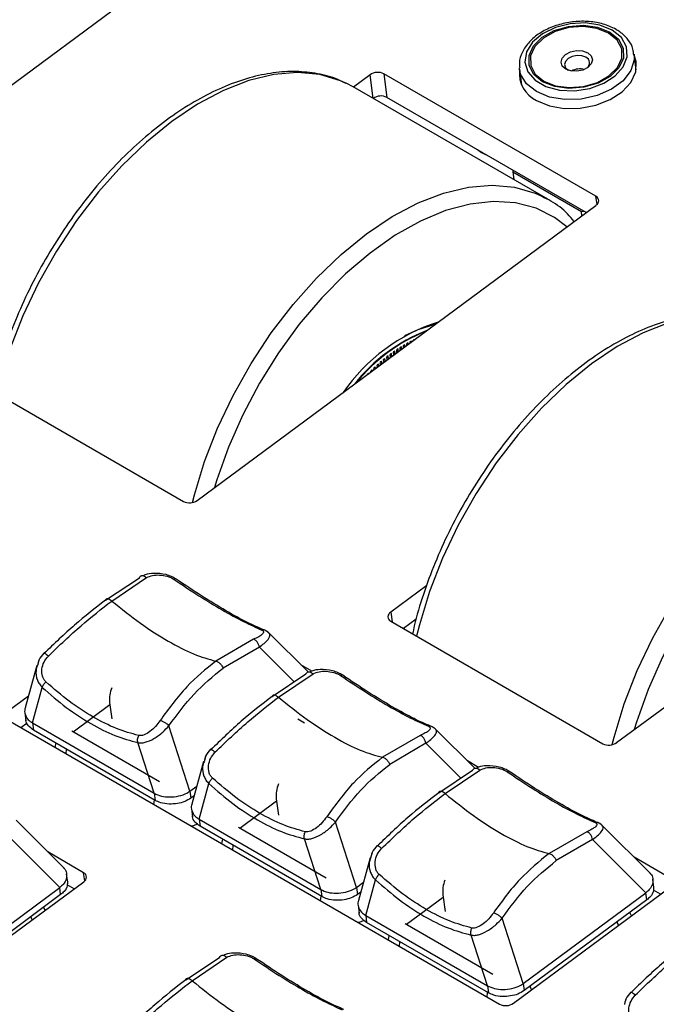
# Model space of a CAD drawing. Extents: x 6.5 to 94.1, y 0.6 to 68.2.
# Drawn here: x 63.4 to 65, y 27.5 to 29.9 of the extents above; entities that cross this region are included whole.
import ezdxf

# ---------------------------------------------------------------- set-up
doc = ezdxf.new("R2010")
doc.units = 0
doc.header["$LTSCALE"] = 2
doc.header["$MEASUREMENT"] = 0
doc.layers.get('0').update_dxf_attribs({"linetype": 'CONTINUOUS'})

msp = doc.modelspace()

# ---------------------------------------------------------------- linework, layer by layer
for p, q in [((62.8499, 29.3374), (63.8213, 30.0558)), ((64.9416, 29.7959), (64.9366, 29.8339)), ((64.9366, 29.8339), (64.9369, 29.8318)), ((64.2933, 29.7834), (64.2529, 29.7536)), ((64.3008, 29.7259), (64.2933, 29.7834)), ((64.8436, 29.4878), (64.3269, 29.786)), ((64.3269, 29.786), (64.3345, 29.7285)), ((64.6573, 29.7973), (64.657, 29.8002)), ((64.6573, 29.7973), (64.6623, 29.7593)), ((64.2519, 29.7542), (64.2366, 29.7623)), ((64.7261, 29.4804), (64.2519, 29.7542)), ((64.8201, 29.4481), (64.3345, 29.7285)), ((64.6408, 29.5516), (64.6408, 29.5474)), ((64.6408, 29.5474), (64.8081, 29.4509)), ((64.6408, 29.5474), (64.6433, 29.5282)), ((64.7132, 29.4874), (64.7261, 29.4804)), ((64.8462, 29.4677), (64.8436, 29.4878)), ((63.8723, 28.7472), (64.8437, 29.4656)), ((64.8081, 29.4509), (64.8145, 29.4514)), ((64.8095, 29.4403), (64.8081, 29.4509)), ((64.39, 29.1329), (64.3899, 29.13)), ((64.3934, 29.1326), (64.3935, 29.1347)), ((64.394, 29.133), (64.3941, 29.135)), ((64.3982, 29.1371), (64.3981, 29.1361)), ((64.4016, 29.1387), (64.4016, 29.1387)), ((64.3494, 29.1077), (64.3502, 29.1006)), ((64.3536, 29.1032), (64.353, 29.1102)), ((64.3541, 29.1035), (64.3535, 29.1105)), ((64.3575, 29.1133), (64.3581, 29.1064)), ((64.3615, 29.109), (64.3611, 29.1157)), ((64.362, 29.1094), (64.3616, 29.116)), ((64.3656, 29.1186), (64.3659, 29.1123)), ((64.3694, 29.1148), (64.3692, 29.1209)), ((64.3699, 29.1152), (64.3697, 29.1212)), ((64.3738, 29.1237), (64.3739, 29.1181)), ((64.3773, 29.1207), (64.3773, 29.1258)), ((64.3779, 29.1211), (64.3778, 29.1261)), ((64.3819, 29.1284), (64.3819, 29.1241)), ((64.3853, 29.1266), (64.3854, 29.1304)), ((64.3859, 29.127), (64.386, 29.1307)), ((64.3223, 29.08), (64.321, 29.0856)), ((64.3227, 29.0803), (64.3214, 29.0859)), ((64.3254, 29.0892), (64.3266, 29.0832)), ((64.3301, 29.0858), (64.3289, 29.0921)), ((64.3306, 29.0861), (64.3294, 29.0925)), ((64.3333, 29.0957), (64.3345, 29.089)), ((64.338, 29.0916), (64.3369, 29.0984)), ((64.3384, 29.0919), (64.3374, 29.0988)), ((64.3414, 29.1018), (64.3423, 29.0948)), ((64.3458, 29.0974), (64.3449, 29.1045)), ((64.3463, 29.0977), (64.3454, 29.1048)), ((64.2941, 29.061), (64.2946, 29.0595)), ((64.2983, 29.0623), (64.2976, 29.0645)), ((64.2987, 29.0625), (64.2979, 29.0648)), ((64.3018, 29.0684), (64.3027, 29.0655)), ((64.3064, 29.0682), (64.3053, 29.0717)), ((64.3067, 29.0685), (64.3057, 29.0721)), ((64.3096, 29.0756), (64.3108, 29.0715)), ((64.3144, 29.0741), (64.3131, 29.0788)), ((64.3147, 29.0744), (64.3135, 29.0791)), ((64.3174, 29.0825), (64.3187, 29.0773)), ((63.322, 29.0428), (63.8386, 28.7445)), ((64.2902, 29.0563), (64.2899, 29.0569)), ((64.2905, 29.0565), (64.2902, 29.0572)), ((64.8941, 28.1573), (65.8656, 28.8757)), ((63.6486, 28.504), (63.7313, 28.5588)), ((63.6642, 28.5021), (63.7489, 28.5592)), ((64.4313, 28.5398), (64.3437, 28.475)), ((64.3437, 28.475), (64.3468, 28.4512)), ((64.3439, 28.4529), (64.8605, 28.1546)), ((64.4059, 28.4579), (64.3749, 28.435)), ((64.0374, 28.4308), (64.0367, 28.4312)), ((64.0443, 28.4264), (64.0409, 28.4285)), ((64.1422, 28.3293), (64.0472, 28.4241)), ((64.0092, 28.4089), (63.9175, 28.3558)), ((64.0236, 28.3901), (63.9351, 28.3386)), ((64.1085, 28.3054), (64.0236, 28.3901)), ((63.4816, 28.3453), (63.4531, 28.2418)), ((63.4845, 28.3507), (63.4829, 28.345)), ((63.4864, 28.3574), (63.4845, 28.3507)), ((64.1513, 28.3315), (64.1246, 28.3469)), ((64.0545, 28.2697), (64.1372, 28.3245)), ((64.0701, 28.2677), (64.1548, 28.3248)), ((63.4708, 28.2052), (63.4947, 28.2918)), ((63.461, 28.2706), (63.4113, 28.2337)), ((63.6596, 28.249), (63.5702, 28.1828)), ((63.6588, 28.2551), (63.6641, 28.2149)), ((63.4523, 28.2304), (63.4549, 28.2105)), ((63.4114, 28.2116), (64.6089, 27.5203)), ((63.4578, 28.205), (63.4425, 28.1937)), ((63.4708, 28.2052), (63.7675, 28.0339)), ((63.4708, 28.2052), (63.4731, 28.1879)), ((63.8546, 28.0392), (63.8033, 28.1982)), ((64.1338, 28.2048), (64.1171, 28.2144)), ((64.4433, 28.1964), (64.4426, 28.1968)), ((63.7698, 28.0166), (63.4731, 28.1879)), ((63.7805, 28.0614), (63.5667, 28.1848)), ((64.4151, 28.1745), (64.3234, 28.1215)), ((64.5482, 28.095), (64.4531, 28.1898)), ((63.5276, 28.1564), (63.5255, 28.1458)), ((63.7675, 28.0339), (63.7277, 28.1572)), ((64.4295, 28.1558), (64.3411, 28.1042)), ((64.5144, 28.0711), (64.4295, 28.1558)), ((63.5531, 28.1298), (63.5541, 28.1411)), ((63.8876, 28.111), (63.859, 28.0074)), ((63.8904, 28.1164), (63.8888, 28.1106)), ((63.8923, 28.1231), (63.8904, 28.1164)), ((64.5573, 28.0971), (64.5305, 28.1126)), ((64.4605, 28.0353), (64.5431, 28.0902)), ((64.476, 28.0334), (64.5608, 28.0905)), ((63.8768, 27.9708), (63.9006, 28.0574)), ((63.7675, 28.0339), (63.7698, 28.0166)), ((63.8546, 28.0392), (63.8712, 28.0515)), ((63.8546, 28.0392), (63.8568, 28.0219)), ((63.7669, 28.0064), (63.7679, 28.0177)), ((63.8646, 28.0277), (63.8568, 28.0219)), ((64.0656, 28.0146), (63.9761, 27.9485)), ((64.0648, 28.0207), (64.07, 27.9805)), ((63.8582, 27.996), (63.8608, 27.9762)), ((63.5488, 27.8505), (63.4308, 27.9683)), ((63.8768, 27.9708), (64.1735, 27.7995)), ((63.8768, 27.9708), (63.879, 27.9536)), ((64.2605, 27.8049), (64.2092, 27.9638)), ((64.8492, 27.9621), (64.8485, 27.9625)), ((64.8562, 27.9577), (64.8528, 27.9598)), ((63.5373, 27.8045), (63.4072, 27.9342)), ((64.1757, 27.7823), (63.879, 27.9536)), ((64.1864, 27.8271), (63.9726, 27.9505)), ((64.8211, 27.9402), (64.7294, 27.8872)), ((64.977, 27.8377), (64.859, 27.9554)), ((63.9335, 27.9221), (63.9314, 27.9114)), ((64.1735, 27.7995), (64.1337, 27.9229)), ((64.8354, 27.9214), (64.747, 27.8699)), ((64.9655, 27.7917), (64.8354, 27.9214)), ((63.5955, 27.8406), (63.5082, 27.891)), ((63.959, 27.8955), (63.96, 27.9068)), ((64.2982, 27.8888), (64.2963, 27.882)), ((64.2935, 27.8767), (64.265, 27.7731)), ((64.2963, 27.882), (64.2947, 27.8763)), ((65.0243, 27.8275), (64.9364, 27.8782)), ((63.5566, 27.8175), (63.554, 27.8373)), ((63.5982, 27.8206), (63.5955, 27.8406)), ((63.2138, 27.5361), (63.5957, 27.8185)), ((64.2605, 27.8049), (64.2771, 27.8171)), ((64.2827, 27.7365), (64.3065, 27.8231)), ((64.9848, 27.8047), (64.9822, 27.8245)), ((63.2382, 27.5833), (63.5373, 27.8045)), ((63.5395, 27.7873), (63.5373, 27.8045)), ((63.5721, 27.801), (63.5554, 27.8106)), ((64.1735, 27.7995), (64.1757, 27.7823)), ((64.2605, 27.8049), (64.2628, 27.7876)), ((64.2706, 27.7934), (64.2628, 27.7876)), ((64.6426, 27.5229), (65.0245, 27.8053)), ((64.6664, 27.5705), (64.9655, 27.7917)), ((64.9678, 27.7744), (64.9655, 27.7917)), ((65.0008, 27.7879), (64.9836, 27.7978)), ((63.5395, 27.7873), (63.2405, 27.5661)), ((64.1728, 27.772), (64.1738, 27.7834)), ((64.4715, 27.7803), (64.382, 27.7141)), ((64.4707, 27.7864), (64.476, 27.7462)), ((64.9678, 27.7744), (64.6687, 27.5533)), ((63.5018, 27.7491), (63.4981, 27.7566)), ((64.2641, 27.7617), (64.2667, 27.7419)), ((64.9303, 27.7357), (64.9263, 27.7438)), ((63.4699, 27.7254), (63.4672, 27.7338)), ((64.2827, 27.7365), (64.5794, 27.5652)), ((64.2827, 27.7365), (64.2849, 27.7192)), ((64.5816, 27.5479), (64.2849, 27.7192)), ((64.6664, 27.5705), (64.6151, 27.7295)), ((64.8983, 27.712), (64.8954, 27.7209)), ((64.5923, 27.5928), (64.3785, 27.7162)), ((64.3394, 27.6878), (64.3373, 27.6771)), ((64.365, 27.6611), (64.3659, 27.6725)), ((64.5794, 27.5652), (64.5396, 27.6886)), ((63.8441, 27.5795), (63.9268, 27.6343)), ((63.8597, 27.5776), (63.9444, 27.6346)), ((64.5788, 27.5377), (64.5797, 27.549)), ((64.5794, 27.5652), (64.5816, 27.5479)), ((64.6664, 27.5705), (64.6687, 27.5533)), ((64.6866, 27.5555), (64.6837, 27.5644)), ((64.9144, 27.5252), (64.9128, 27.5195)), ((64.9163, 27.5319), (64.9144, 27.5252))]:
    msp.add_line(p, q)
at = {"flags": 128}
for points in [[(64.8834, 29.8921), (64.8533, 29.9043), (64.8181, 29.9097), (64.7809, 29.9077), (64.745, 29.8985), (64.7135, 29.8831), (64.6894, 29.8626), (64.6747, 29.839), (64.6707, 29.8143), (64.6778, 29.7908), (64.6953, 29.7705), (64.7218, 29.7552), (64.7548, 29.7463), (64.7914, 29.7446), (64.8284, 29.7502), (64.8625, 29.7627), (64.8906, 29.7809), (64.9102, 29.8032), (64.9197, 29.8276), (64.9181, 29.8519), (64.9056, 29.8741), (64.8834, 29.8921)], [(64.8773, 29.8876), (64.8988, 29.8699), (64.9102, 29.848), (64.9104, 29.8241), (64.8993, 29.8005), (64.8781, 29.7794), (64.8488, 29.7631), (64.8142, 29.753), (64.7779, 29.7502), (64.7432, 29.7549), (64.7137, 29.7666), (64.6922, 29.7843), (64.6808, 29.8062), (64.6806, 29.8301), (64.6917, 29.8537), (64.7129, 29.8748), (64.7422, 29.8911), (64.7768, 29.9012), (64.8131, 29.904), (64.8477, 29.8993), (64.8773, 29.8876)], [(64.7164, 29.7682), (64.745, 29.7569), (64.7785, 29.7523), (64.8137, 29.7551), (64.8471, 29.7648), (64.8754, 29.7806), (64.8959, 29.801), (64.9066, 29.8238), (64.9065, 29.847), (64.8954, 29.8681), (64.8746, 29.8852), (64.8461, 29.8966), (64.8126, 29.9012), (64.7774, 29.8984), (64.744, 29.8887), (64.7157, 29.8728), (64.6951, 29.8525), (64.6844, 29.8297), (64.6846, 29.8065), (64.6956, 29.7854), (64.7164, 29.7682)], [(64.9369, 29.8318), (64.9368, 29.8199), (64.9286, 29.7936), (64.9096, 29.7691), (64.8815, 29.7483), (64.8466, 29.733), (64.8077, 29.7244), (64.7679, 29.7232), (64.7304, 29.7294), (64.6984, 29.7427), (64.6743, 29.7618), (64.6602, 29.7853), (64.6573, 29.7973)], [(64.6991, 29.7211), (64.7302, 29.7081), (64.7665, 29.7015), (64.8052, 29.7019), (64.8435, 29.7092), (64.8785, 29.723), (64.9077, 29.7421), (64.9289, 29.7651), (64.9405, 29.7905), (64.9416, 29.8161), (64.9369, 29.8316)], [(64.77, 29.7973), (64.7616, 29.8048), (64.7587, 29.8142), (64.7615, 29.824), (64.7697, 29.8328), (64.782, 29.8392), (64.7966, 29.8423), (64.8112, 29.8415), (64.8236, 29.837), (64.8319, 29.8295), (64.8349, 29.8201), (64.8321, 29.8103), (64.8239, 29.8015), (64.8116, 29.7951), (64.797, 29.7921), (64.7824, 29.7929), (64.77, 29.7973)], [(64.8191, 29.8264), (64.8092, 29.83), (64.7975, 29.8306), (64.7859, 29.8282), (64.776, 29.823), (64.7695, 29.816), (64.7672, 29.8082), (64.7696, 29.8007), (64.7762, 29.7947), (64.7771, 29.7942)], [(64.2366, 29.7623), (64.2215, 29.769), (64.1712, 29.7838), (64.1166, 29.7888), (64.0587, 29.7839), (63.9982, 29.7693), (63.9359, 29.7452), (63.873, 29.7118), (63.8101, 29.6698), (63.7483, 29.6197), (63.6885, 29.5622), (63.6315, 29.4982), (63.5782, 29.4285), (63.5293, 29.3544), (63.4856, 29.2767), (63.4476, 29.1966), (63.416, 29.1154), (63.3912, 29.0342), (63.3844, 29.0067)], [(64.5549, 29.6012), (64.5648, 29.5943), (64.5765, 29.5887)], [(63.8609, 28.7421), (63.8655, 28.7604), (63.8903, 28.8416), (63.9219, 28.9229), (63.9598, 29.0029), (64.0036, 29.0806), (64.0524, 29.1548), (64.1058, 29.2244), (64.1628, 29.2884), (64.2226, 29.3459), (64.2844, 29.396), (64.3472, 29.4381), (64.4102, 29.4714), (64.4724, 29.4955), (64.5329, 29.5101), (64.5909, 29.515), (64.6455, 29.51), (64.6958, 29.4952), (64.7132, 29.4874)], [(64.7724, 29.4129), (64.7428, 29.4356), (64.6978, 29.4584), (64.648, 29.4716), (64.5941, 29.4751), (64.537, 29.4687), (64.4774, 29.4527), (64.4163, 29.4272), (64.3547, 29.3926), (64.2934, 29.3495), (64.2334, 29.2985), (64.1756, 29.2404), (64.1209, 29.176), (64.07, 29.1064), (64.0239, 29.0325), (63.9831, 28.9556), (63.9483, 28.8767), (63.92, 28.7971), (63.9143, 28.7783)], [(65.259, 29.1721), (65.2439, 29.1788), (65.1936, 29.1935), (65.139, 29.1985), (65.0811, 29.1937), (65.0205, 29.1791), (64.9583, 29.155), (64.8953, 29.1216), (64.8325, 29.0796), (64.7707, 29.0295), (64.7109, 28.972), (64.6539, 28.9079), (64.6006, 28.8383), (64.5517, 28.7641), (64.508, 28.6865), (64.47, 28.6064), (64.4384, 28.5252), (64.4136, 28.4439), (64.4068, 28.4165)], [(64.451, 29.1752), (64.4093, 29.1628), (64.3771, 29.1478)], [(64.8834, 28.1524), (64.8879, 28.1702), (64.9127, 28.2514), (64.9443, 28.3326), (64.9822, 28.4127), (65.026, 28.4904), (65.0748, 28.5645), (65.1282, 28.6342), (65.1852, 28.6982), (65.245, 28.7557), (65.3068, 28.8058), (65.3696, 28.8478), (65.4326, 28.8812), (65.4948, 28.9053), (65.5553, 28.9199), (65.6133, 28.9248), (65.6679, 28.9198), (65.7182, 28.905), (65.7356, 28.8971)], [(65.7944, 28.8231), (65.7652, 28.8454), (65.7202, 28.8682), (65.6704, 28.8814), (65.6165, 28.8848), (65.5594, 28.8785), (65.4998, 28.8625), (65.4387, 28.837), (65.3771, 28.8024), (65.3158, 28.7593), (65.2558, 28.7083), (65.198, 28.6502), (65.1433, 28.5858), (65.0924, 28.5162), (65.0463, 28.4423), (65.0055, 28.3654), (64.9707, 28.2865), (64.9424, 28.2069), (64.937, 28.189)], [(63.8727, 27.9588), (63.8626, 27.9548), (63.8586, 27.9535)], [(64.2786, 27.7245), (64.2685, 27.7204), (64.2645, 27.7191)]]:
    msp.add_lwpolyline(points, dxfattribs=at)
for centre, radius, start, end in [((64.8124, 29.8124), 0.0155, 306.954, 64.5141), ((64.3123, 29.7565), 0.033, 63.6493, 125.2634), ((64.7286, 29.7863), 0.0715, 172.9937, 245.635), ((64.8051, 29.7535), 0.0444, 76.6816, 118.234), ((64.3198, 29.6989), 0.033, 63.6464, 125.2651), ((64.838, 29.4767), 0.0124, 297.386, 63.4632), ((64.5957, 28.7545), 0.4481, 107.7145, 145.2572), ((64.5846, 28.7695), 0.4202, 111.3693, 141.6024), ((64.5865, 28.7687), 0.4208, 112.0025, 140.9692), ((64.5406, 28.8488), 0.3215, 117.1014, 117.9176), ((64.5336, 28.8625), 0.3062, 115.4236, 116.2665), ((64.5787, 28.7858), 0.3952, 124.7402, 125.4565), ((64.5715, 28.7965), 0.3823, 123.3044, 124.0345), ((64.5651, 28.8064), 0.3705, 121.8281, 122.5707), ((64.5566, 28.8203), 0.3542, 120.3037, 121.0685), ((64.548, 28.835), 0.3372, 118.7282, 119.5191), ((64.6233, 28.7277), 0.4685, 130.1264, 130.7622), ((64.6161, 28.7363), 0.4572, 128.8355, 129.4793), ((64.5964, 28.7611), 0.4256, 127.496, 128.1792), ((64.5901, 28.7697), 0.4149, 126.1396, 126.8313), ((64.6512, 28.6969), 0.5101, 133.8385, 134.4411), ((64.6422, 28.7065), 0.4969, 132.628, 133.2405), ((64.6249, 28.7257), 0.471, 131.3819, 132.0213), ((64.6641, 28.6838), 0.5284, 135.0307, 135.6178), ((63.8532, 28.7741), 0.033, 243.6479, 305.2641), ((64.3494, 28.464), 0.0124, 117.384, 243.4652), ((63.7274, 28.2636), 0.0691, 156.6196, 187.0602), ((64.8751, 28.1842), 0.033, 243.6479, 305.2641), ((64.1334, 28.0292), 0.0691, 156.6213, 187.0596), ((63.59, 27.8295), 0.0124, 297.3875, 63.4634), ((64.5393, 27.7949), 0.0691, 156.6213, 187.0596), ((64.6236, 27.5498), 0.033, 243.6487, 305.2626)]:
    msp.add_arc(centre, radius, start, end)
for points, knots in [([(64.8925, 29.8939), (64.8875, 29.8965), (64.8732, 29.904), (64.8452, 29.9118), (64.8093, 29.9148), (64.7724, 29.9111), (64.7371, 29.9011), (64.7057, 29.8852), (64.6801, 29.8643), (64.6633, 29.8395), (64.6556, 29.8173), (64.6576, 29.8045), (64.6582, 29.8008)], [0, 0, 0, 0, 0.0598422, 0.1706822, 0.2819049, 0.3931652, 0.5046379, 0.616579, 0.7292895, 0.8424698, 0.9538385, 1, 1, 1, 1]), ([(64.9357, 29.8313), (64.9354, 29.8363), (64.9345, 29.8499), (64.9226, 29.8698), (64.907, 29.885), (64.8956, 29.892), (64.8925, 29.8939)], [0, 0, 0, 0, 0.198596, 0.53557, 0.874382, 1, 1, 1, 1]), ([(64.2347, 29.7619), (64.2281, 29.7655), (64.2067, 29.7769), (64.1658, 29.7871), (64.1133, 29.7929), (64.0577, 29.7894), (63.9998, 29.7773), (63.9403, 29.7565), (63.88, 29.7274), (63.8198, 29.6902), (63.7604, 29.6456), (63.7026, 29.5942), (63.6473, 29.5366), (63.5949, 29.4737), (63.5463, 29.4062), (63.5019, 29.335), (63.4624, 29.261), (63.4282, 29.1852), (63.4002, 29.1085), (63.3823, 29.0505), (63.376, 29.0189), (63.3747, 29.0123)], [0, 0, 0, 0, 0.024455, 0.079194, 0.134157, 0.189654, 0.245762, 0.302361, 0.359257, 0.416281, 0.473312, 0.5303, 0.587235, 0.644121, 0.700971, 0.757802, 0.814631, 0.871471, 0.92834, 0.985255, 1, 1, 1, 1]), ([(64.7908, 29.4265), (64.7855, 29.4327), (64.7689, 29.4521), (64.7421, 29.4725), (64.7192, 29.4833), (64.7116, 29.4869)], [0, 0, 0, 0, 0.23867, 0.748725, 1, 1, 1, 1]), ([(65.2571, 29.1717), (65.2505, 29.1752), (65.2291, 29.1867), (65.1882, 29.1969), (65.1357, 29.2026), (65.0801, 29.1992), (65.0222, 29.1871), (64.9627, 29.1663), (64.9024, 29.1372), (64.8422, 29.1), (64.7828, 29.0554), (64.725, 29.004), (64.6697, 28.9464), (64.6173, 28.8835), (64.5687, 28.816), (64.5243, 28.7448), (64.4848, 28.6708), (64.4506, 28.595), (64.4226, 28.5183), (64.4047, 28.4603), (64.3984, 28.4286), (64.3971, 28.4221)], [0, 0, 0, 0, 0.024455, 0.079194, 0.134157, 0.189654, 0.245762, 0.302361, 0.359257, 0.416281, 0.473312, 0.5303, 0.587235, 0.644121, 0.700971, 0.757802, 0.814631, 0.871471, 0.92834, 0.985255, 1, 1, 1, 1]), ([(63.7313, 28.5588), (63.7321, 28.5602), (63.7333, 28.5623), (63.7361, 28.5637), (63.7385, 28.5641), (63.7412, 28.5638), (63.7448, 28.5625), (63.7473, 28.5605), (63.7489, 28.5592)], [0, 0, 0, 0, 0.23862, 0.367821, 0.500007, 0.632176, 0.761383, 1, 1, 1, 1]), ([(63.8206, 28.5557), (63.8171, 28.5578), (63.8096, 28.5623), (63.7908, 28.5684), (63.7686, 28.5703), (63.7499, 28.5683), (63.7426, 28.5645), (63.7412, 28.5637)], [0, 0, 0, 0, 0.143781, 0.311783, 0.671841, 0.933185, 1, 1, 1, 1]), ([(63.7489, 28.5592), (63.7536, 28.5612), (63.763, 28.5652), (63.7804, 28.566), (63.7957, 28.5637), (63.8078, 28.5596), (63.8131, 28.5565), (63.8157, 28.5549)], [0, 0, 0, 0, 0.252737, 0.509457, 0.761346, 0.883203, 1, 1, 1, 1]), ([(63.8206, 28.5557), (63.8205, 28.556), (63.8201, 28.5566), (63.819, 28.5567), (63.8175, 28.5562), (63.8163, 28.5554), (63.8157, 28.5549)], [0, 0, 0, 0, 0.247133, 0.499984, 0.752857, 1, 1, 1, 1]), ([(64.0342, 28.4317), (64.0214, 28.4373), (63.9937, 28.4497), (63.9421, 28.4781), (63.8834, 28.5135), (63.8416, 28.5416), (63.8206, 28.5557)], [0, 0, 0, 0, 0.22145, 0.481109, 0.740767, 1, 1, 1, 1]), ([(63.8157, 28.5549), (63.836, 28.5413), (63.8767, 28.514), (63.9337, 28.4796), (63.9862, 28.4508), (64.0151, 28.4379), (64.0296, 28.4314)], [0, 0, 0, 0, 0.249998, 0.499999, 0.75, 1, 1, 1, 1]), ([(63.6486, 28.504), (63.6491, 28.5052), (63.6498, 28.507), (63.6521, 28.5079), (63.6542, 28.508), (63.6567, 28.5074), (63.6601, 28.5057), (63.6626, 28.5035), (63.6642, 28.5021)], [0, 0, 0, 0, 0.237958, 0.367394, 0.499998, 0.632607, 0.762032, 1, 1, 1, 1]), ([(63.6486, 28.504), (63.6236, 28.4847), (63.5736, 28.4461), (63.5238, 28.3979), (63.4989, 28.3739)], [0, 0, 0, 0, 0.5008303, 1, 1, 1, 1]), ([(63.5096, 28.3682), (63.5362, 28.3936), (63.5879, 28.443), (63.6392, 28.4828), (63.6642, 28.5021)], [0, 0, 0, 0, 0.514513, 1, 1, 1, 1]), ([(63.6642, 28.5021), (63.6875, 28.4834), (63.734, 28.4462), (63.802, 28.4029), (63.8653, 28.3704), (63.9001, 28.3607), (63.9175, 28.3558)], [0, 0, 0, 0, 0.250063, 0.499999, 0.749937, 1, 1, 1, 1]), ([(64.0296, 28.4314), (64.0309, 28.4307), (64.0336, 28.4292), (64.0346, 28.4257), (64.0314, 28.4211), (64.0229, 28.4152), (64.0138, 28.411), (64.0092, 28.4089)], [0, 0, 0, 0, 0.116793, 0.238654, 0.490541, 0.747262, 1, 1, 1, 1]), ([(64.0236, 28.3901), (64.0277, 28.3931), (64.0367, 28.3997), (64.0466, 28.4098), (64.0509, 28.4182), (64.0478, 28.4227), (64.0469, 28.4239)], [0, 0, 0, 0, 0.222272, 0.49524, 0.86621, 1, 1, 1, 1]), ([(64.0392, 28.4298), (64.0389, 28.43), (64.0378, 28.4309), (64.0355, 28.4316), (64.0325, 28.432), (64.0305, 28.4316), (64.0296, 28.4314)], [0, 0, 0, 0, 0.109012, 0.421172, 0.719922, 1, 1, 1, 1]), ([(64.0444, 28.4264), (64.0441, 28.4268), (64.0428, 28.4282), (64.0407, 28.4291), (64.0392, 28.4298)], [0, 0, 0, 0, 0.253644, 1, 1, 1, 1]), ([(64.0469, 28.4239), (64.0468, 28.4243), (64.0464, 28.4253), (64.0451, 28.426), (64.0443, 28.4264)], [0, 0, 0, 0, 0.45553, 1, 1, 1, 1]), ([(64.0236, 28.3901), (64.0231, 28.3922), (64.0223, 28.3955), (64.0202, 28.3997), (64.0182, 28.4026), (64.016, 28.4052), (64.013, 28.4078), (64.0107, 28.4084), (64.0092, 28.4089)], [0, 0, 0, 0, 0.236811, 0.365465, 0.497448, 0.62982, 0.759552, 1, 1, 1, 1]), ([(63.4988, 28.3753), (63.4941, 28.37), (63.4875, 28.3626), (63.4849, 28.3533), (63.4842, 28.3508)], [0, 0, 0, 0, 0.724582, 1, 1, 1, 1]), ([(63.5034, 28.3052), (63.5016, 28.3072), (63.498, 28.3112), (63.4938, 28.3217), (63.4931, 28.3364), (63.498, 28.354), (63.5057, 28.3635), (63.5096, 28.3682)], [0, 0, 0, 0, 0.118636, 0.24031, 0.49016, 0.745758, 1, 1, 1, 1]), ([(63.4989, 28.3739), (63.4988, 28.3745), (63.4985, 28.3755), (63.4996, 28.3755), (63.5009, 28.3749), (63.5027, 28.3738), (63.5055, 28.3718), (63.508, 28.3696), (63.5096, 28.3682)], [0, 0, 0, 0, 0.237103, 0.366061, 0.498319, 0.630843, 0.760508, 1, 1, 1, 1]), ([(63.4829, 28.345), (63.4815, 28.3411), (63.4775, 28.3296), (63.4806, 28.3134), (63.4871, 28.2998), (63.4922, 28.2944), (63.4947, 28.2918)], [0, 0, 0, 0, 0.209387, 0.622502, 0.811655, 1, 1, 1, 1]), ([(63.9175, 28.3558), (63.8932, 28.3362), (63.8432, 28.2956), (63.8027, 28.2398), (63.7818, 28.211)], [0, 0, 0, 0, 0.485487, 1, 1, 1, 1]), ([(63.9175, 28.3558), (63.919, 28.3555), (63.9213, 28.3549), (63.9248, 28.3526), (63.9274, 28.3503), (63.93, 28.3475), (63.9328, 28.3436), (63.9342, 28.3406), (63.9351, 28.3386)], [0, 0, 0, 0, 0.2379566, 0.3673987, 0.4999945, 0.6326007, 0.7620382, 1, 1, 1, 1]), ([(63.8033, 28.1982), (63.823, 28.2252), (63.8624, 28.2794), (63.9109, 28.3188), (63.9351, 28.3386)], [0, 0, 0, 0, 0.49917, 1, 1, 1, 1]), ([(64.1372, 28.3245), (64.138, 28.3259), (64.1392, 28.328), (64.142, 28.3294), (64.1445, 28.3298), (64.1472, 28.3295), (64.1507, 28.3282), (64.1532, 28.3262), (64.1548, 28.3248)], [0, 0, 0, 0, 0.23862, 0.367821, 0.500007, 0.632176, 0.761383, 1, 1, 1, 1]), ([(64.2266, 28.3213), (64.2231, 28.3234), (64.2155, 28.3279), (64.1967, 28.3341), (64.1745, 28.336), (64.1559, 28.334), (64.1486, 28.3301), (64.1471, 28.3294)], [0, 0, 0, 0, 0.143781, 0.311783, 0.671841, 0.933185, 1, 1, 1, 1]), ([(64.1548, 28.3248), (64.1595, 28.3268), (64.1689, 28.3309), (64.1863, 28.3316), (64.2016, 28.3293), (64.2138, 28.3252), (64.219, 28.3221), (64.2216, 28.3206)], [0, 0, 0, 0, 0.252738, 0.509459, 0.761346, 0.883207, 1, 1, 1, 1]), ([(64.2266, 28.3213), (64.2264, 28.3217), (64.226, 28.3223), (64.2249, 28.3224), (64.2234, 28.3219), (64.2222, 28.321), (64.2216, 28.3206)], [0, 0, 0, 0, 0.247134, 0.499988, 0.752862, 1, 1, 1, 1]), ([(64.2216, 28.3206), (64.2419, 28.3069), (64.2826, 28.2796), (64.3396, 28.2453), (64.3921, 28.2164), (64.421, 28.2035), (64.4355, 28.1971)], [0, 0, 0, 0, 0.249999, 0.5, 0.750001, 1, 1, 1, 1]), ([(64.4401, 28.1973), (64.4273, 28.203), (64.3996, 28.2154), (64.348, 28.2438), (64.2893, 28.2792), (64.2475, 28.3073), (64.2266, 28.3213)], [0, 0, 0, 0, 0.22145, 0.481109, 0.740767, 1, 1, 1, 1]), ([(63.4947, 28.2918), (63.495, 28.2928), (63.4957, 28.2949), (63.4979, 28.2985), (63.5005, 28.302), (63.5025, 28.3042), (63.5034, 28.3052)], [0, 0, 0, 0, 0.260988, 0.520542, 0.769282, 1, 1, 1, 1]), ([(63.4947, 28.2918), (63.5141, 28.2749), (63.5531, 28.2411), (63.6129, 28.2022), (63.672, 28.1725), (63.7092, 28.1623), (63.7277, 28.1572)], [0, 0, 0, 0, 0.249522, 0.499999, 0.750477, 1, 1, 1, 1]), ([(63.7298, 28.1745), (63.7118, 28.1795), (63.6757, 28.1895), (63.6184, 28.2185), (63.5604, 28.2561), (63.5224, 28.2888), (63.5034, 28.3052)], [0, 0, 0, 0, 0.2500114, 0.5, 0.7499886, 1, 1, 1, 1]), ([(64.0545, 28.2697), (64.0295, 28.2503), (63.9796, 28.2118), (63.9297, 28.1636), (63.9048, 28.1396)], [0, 0, 0, 0, 0.5008303, 1, 1, 1, 1]), ([(63.9155, 28.1339), (63.9421, 28.1593), (63.9938, 28.2087), (64.0452, 28.2484), (64.0701, 28.2677)], [0, 0, 0, 0, 0.514513, 1, 1, 1, 1]), ([(64.0545, 28.2697), (64.055, 28.2708), (64.0558, 28.2726), (64.058, 28.2736), (64.0601, 28.2737), (64.0626, 28.273), (64.066, 28.2714), (64.0685, 28.2692), (64.0701, 28.2677)], [0, 0, 0, 0, 0.2379618, 0.3673993, 0.5000055, 0.6326013, 0.7620434, 1, 1, 1, 1]), ([(64.0701, 28.2677), (64.0934, 28.2491), (64.14, 28.2118), (64.2079, 28.1685), (64.2713, 28.136), (64.306, 28.1263), (64.3234, 28.1215)], [0, 0, 0, 0, 0.250064, 0.5, 0.749936, 1, 1, 1, 1]), ([(63.4535, 28.2416), (63.4532, 28.2409), (63.4509, 28.2358), (63.4526, 28.2256), (63.4587, 28.2136), (63.4672, 28.2077), (63.4708, 28.2052)], [0, 0, 0, 0, 0.054849, 0.37905, 0.731066, 1, 1, 1, 1]), ([(63.4731, 28.1879), (63.4687, 28.1912), (63.46, 28.1978), (63.4545, 28.2072), (63.4549, 28.2124), (63.455, 28.2131)], [0, 0, 0, 0, 0.468797, 0.936671, 1, 1, 1, 1]), ([(63.7277, 28.1572), (63.7304, 28.1569), (63.7358, 28.1562), (63.749, 28.1585), (63.7673, 28.1666), (63.7878, 28.1815), (63.7985, 28.193), (63.8033, 28.1982)], [0, 0, 0, 0, 0.119839, 0.240191, 0.503039, 0.777629, 1, 1, 1, 1]), ([(63.7818, 28.211), (63.7782, 28.2062), (63.771, 28.1964), (63.7573, 28.184), (63.7451, 28.1767), (63.7358, 28.1739), (63.7318, 28.1743), (63.7298, 28.1745)], [0, 0, 0, 0, 0.254241, 0.509837, 0.75969, 0.881359, 1, 1, 1, 1]), ([(63.8033, 28.1982), (63.8019, 28.1995), (63.7997, 28.2017), (63.7958, 28.2045), (63.7927, 28.2065), (63.7895, 28.2082), (63.7856, 28.2101), (63.7833, 28.2107), (63.7818, 28.211)], [0, 0, 0, 0, 0.238293, 0.367616, 0.499989, 0.632388, 0.7617, 1, 1, 1, 1]), ([(64.4355, 28.1971), (64.4368, 28.1964), (64.4395, 28.1949), (64.4406, 28.1914), (64.4373, 28.1867), (64.4289, 28.1809), (64.4197, 28.1766), (64.4151, 28.1745)], [0, 0, 0, 0, 0.116793, 0.238654, 0.490541, 0.747262, 1, 1, 1, 1]), ([(64.4452, 28.1954), (64.4449, 28.1957), (64.4438, 28.1965), (64.4414, 28.1973), (64.4385, 28.1977), (64.4365, 28.1973), (64.4355, 28.1971)], [0, 0, 0, 0, 0.109012, 0.421184, 0.719922, 1, 1, 1, 1]), ([(63.7277, 28.1572), (63.7274, 28.1586), (63.7267, 28.1614), (63.7268, 28.166), (63.7278, 28.1705), (63.7291, 28.1732), (63.7298, 28.1745)], [0, 0, 0, 0, 0.245955, 0.500583, 0.754889, 1, 1, 1, 1]), ([(64.4295, 28.1558), (64.429, 28.1579), (64.4282, 28.1611), (64.4261, 28.1653), (64.4242, 28.1683), (64.4219, 28.1708), (64.4189, 28.1734), (64.4166, 28.1741), (64.4151, 28.1745)], [0, 0, 0, 0, 0.236811, 0.365465, 0.497448, 0.62982, 0.759568, 1, 1, 1, 1]), ([(64.4295, 28.1558), (64.4336, 28.1587), (64.4426, 28.1654), (64.4527, 28.1755), (64.4563, 28.1842), (64.4532, 28.1907), (64.4488, 28.1931), (64.4468, 28.1942)], [0, 0, 0, 0, 0.186062, 0.414561, 0.725098, 0.874737, 1, 1, 1, 1]), ([(64.4504, 28.1921), (64.45, 28.1925), (64.4487, 28.1939), (64.4467, 28.1948), (64.4452, 28.1954)], [0, 0, 0, 0, 0.253644, 1, 1, 1, 1]), ([(63.9048, 28.141), (63.9, 28.1357), (63.8935, 28.1283), (63.8908, 28.119), (63.8901, 28.1165)], [0, 0, 0, 0, 0.724582, 1, 1, 1, 1]), ([(63.9094, 28.0709), (63.9075, 28.0729), (63.9039, 28.0769), (63.8997, 28.0874), (63.8991, 28.1021), (63.904, 28.1197), (63.9117, 28.1292), (63.9155, 28.1339)], [0, 0, 0, 0, 0.118636, 0.24031, 0.49016, 0.745758, 1, 1, 1, 1]), ([(63.9048, 28.1396), (63.9047, 28.1402), (63.9045, 28.1412), (63.9055, 28.1411), (63.9068, 28.1406), (63.9087, 28.1395), (63.9114, 28.1375), (63.9139, 28.1353), (63.9155, 28.1339)], [0, 0, 0, 0, 0.2371031, 0.366061, 0.4983183, 0.6308278, 0.7605085, 1, 1, 1, 1]), ([(63.8888, 28.1106), (63.8874, 28.1068), (63.8834, 28.0952), (63.8866, 28.0791), (63.8931, 28.0654), (63.8981, 28.0601), (63.9006, 28.0574)], [0, 0, 0, 0, 0.209387, 0.622502, 0.811655, 1, 1, 1, 1]), ([(64.3234, 28.1215), (64.2991, 28.1018), (64.2491, 28.0613), (64.2086, 28.0054), (64.1878, 27.9767)], [0, 0, 0, 0, 0.485487, 1, 1, 1, 1]), ([(64.2092, 27.9638), (64.2289, 27.9909), (64.2683, 28.0451), (64.3168, 28.0845), (64.3411, 28.1042)], [0, 0, 0, 0, 0.4991697, 1, 1, 1, 1]), ([(64.3234, 28.1215), (64.3249, 28.1211), (64.3272, 28.1206), (64.3307, 28.1183), (64.3334, 28.116), (64.3359, 28.1132), (64.3388, 28.1093), (64.3402, 28.1062), (64.3411, 28.1042)], [0, 0, 0, 0, 0.2379566, 0.3673987, 0.4999945, 0.6326007, 0.7620382, 1, 1, 1, 1]), ([(64.6325, 28.087), (64.629, 28.0891), (64.6214, 28.0936), (64.6027, 28.0998), (64.5804, 28.1017), (64.5618, 28.0996), (64.5545, 28.0958), (64.553, 28.095)], [0, 0, 0, 0, 0.143786, 0.311783, 0.671843, 0.933185, 1, 1, 1, 1]), ([(64.5431, 28.0902), (64.5439, 28.0915), (64.5452, 28.0937), (64.5479, 28.095), (64.5504, 28.0955), (64.5531, 28.0951), (64.5567, 28.0939), (64.5591, 28.0918), (64.5608, 28.0905)], [0, 0, 0, 0, 0.23862, 0.367821, 0.500007, 0.632176, 0.761383, 1, 1, 1, 1]), ([(64.5608, 28.0905), (64.5654, 28.0925), (64.5749, 28.0966), (64.5923, 28.0973), (64.6076, 28.095), (64.6197, 28.0909), (64.6249, 28.0878), (64.6275, 28.0863)], [0, 0, 0, 0, 0.252738, 0.509459, 0.761346, 0.883207, 1, 1, 1, 1]), ([(64.6325, 28.087), (64.6323, 28.0873), (64.632, 28.0879), (64.6308, 28.088), (64.6294, 28.0875), (64.6281, 28.0867), (64.6275, 28.0863)], [0, 0, 0, 0, 0.247134, 0.499988, 0.752862, 1, 1, 1, 1]), ([(64.6275, 28.0863), (64.6479, 28.0726), (64.6885, 28.0453), (64.7455, 28.0109), (64.798, 27.9821), (64.827, 27.9692), (64.8414, 27.9628)], [0, 0, 0, 0, 0.25, 0.500001, 0.750002, 1, 1, 1, 1]), ([(64.846, 27.963), (64.8333, 27.9687), (64.8056, 27.981), (64.7539, 28.0094), (64.6953, 28.0448), (64.6534, 28.073), (64.6325, 28.087)], [0, 0, 0, 0, 0.22145, 0.481109, 0.740767, 1, 1, 1, 1]), ([(63.9006, 28.0574), (63.901, 28.0585), (63.9017, 28.0606), (63.9038, 28.0641), (63.9064, 28.0677), (63.9084, 28.0698), (63.9094, 28.0709)], [0, 0, 0, 0, 0.260988, 0.520543, 0.769277, 1, 1, 1, 1]), ([(63.9006, 28.0574), (63.9201, 28.0406), (63.959, 28.0067), (64.0188, 27.9679), (64.0779, 27.9381), (64.1151, 27.928), (64.1337, 27.9229)], [0, 0, 0, 0, 0.249522, 0.5, 0.750476, 1, 1, 1, 1]), ([(64.1357, 27.9402), (64.1177, 27.9452), (64.0817, 27.9552), (64.0244, 27.9841), (63.9663, 28.0218), (63.9283, 28.0545), (63.9094, 28.0709)], [0, 0, 0, 0, 0.2500114, 0.5, 0.7499886, 1, 1, 1, 1]), ([(63.7675, 28.0339), (63.7731, 28.0314), (63.7841, 28.0263), (63.8054, 28.0242), (63.8273, 28.0265), (63.8443, 28.0324), (63.8521, 28.0376), (63.8546, 28.0392)], [0, 0, 0, 0, 0.220643, 0.440844, 0.671648, 0.897883, 1, 1, 1, 1]), ([(64.4605, 28.0353), (64.4354, 28.016), (64.3855, 27.9775), (64.3356, 27.9293), (64.3107, 27.9052)], [0, 0, 0, 0, 0.50083, 1, 1, 1, 1]), ([(64.3214, 27.8995), (64.348, 27.9249), (64.3997, 27.9743), (64.4511, 28.0141), (64.476, 28.0334)], [0, 0, 0, 0, 0.514513, 1, 1, 1, 1]), ([(64.4605, 28.0353), (64.4609, 28.0365), (64.4617, 28.0383), (64.4639, 28.0393), (64.4661, 28.0393), (64.4685, 28.0387), (64.4719, 28.0371), (64.4744, 28.0348), (64.476, 28.0334)], [0, 0, 0, 0, 0.2379618, 0.3673993, 0.5000055, 0.6326013, 0.7620434, 1, 1, 1, 1]), ([(64.476, 28.0334), (64.4993, 28.0148), (64.5459, 27.9775), (64.6138, 27.9342), (64.6772, 27.9017), (64.712, 27.892), (64.7294, 27.8872)], [0, 0, 0, 0, 0.250063, 0.500001, 0.749937, 1, 1, 1, 1]), ([(63.8568, 28.0219), (63.852, 28.019), (63.8423, 28.0131), (63.8235, 28.0083), (63.8031, 28.0071), (63.784, 28.0098), (63.7741, 28.0146), (63.7698, 28.0166)], [0, 0, 0, 0, 0.193469, 0.38629, 0.596897, 0.825508, 1, 1, 1, 1]), ([(63.8594, 28.0073), (63.8591, 28.0065), (63.8568, 28.0014), (63.8585, 27.9913), (63.8646, 27.9792), (63.8731, 27.9734), (63.8768, 27.9708)], [0, 0, 0, 0, 0.054849, 0.379044, 0.731066, 1, 1, 1, 1]), ([(63.879, 27.9536), (63.8746, 27.9569), (63.8659, 27.9634), (63.8604, 27.9728), (63.8609, 27.9781), (63.8609, 27.9787)], [0, 0, 0, 0, 0.4688064, 0.9366714, 1, 1, 1, 1]), ([(64.1337, 27.9229), (64.1364, 27.9226), (64.1418, 27.9219), (64.1549, 27.9241), (64.1732, 27.9323), (64.1938, 27.9472), (64.2044, 27.9587), (64.2092, 27.9638)], [0, 0, 0, 0, 0.119843, 0.240194, 0.503041, 0.77763, 1, 1, 1, 1]), ([(64.1878, 27.9767), (64.1842, 27.9718), (64.1769, 27.9621), (64.1632, 27.9496), (64.1511, 27.9423), (64.1417, 27.9396), (64.1377, 27.94), (64.1357, 27.9402)], [0, 0, 0, 0, 0.254242, 0.50984, 0.75969, 0.881364, 1, 1, 1, 1]), ([(64.2092, 27.9638), (64.2078, 27.9652), (64.2056, 27.9673), (64.2018, 27.9701), (64.1986, 27.9722), (64.1955, 27.9739), (64.1916, 27.9757), (64.1893, 27.9763), (64.1878, 27.9767)], [0, 0, 0, 0, 0.2382877, 0.3676122, 0.4999998, 0.6323844, 0.7616979, 1, 1, 1, 1]), ([(64.8414, 27.9628), (64.8428, 27.962), (64.8454, 27.9606), (64.8465, 27.9571), (64.8433, 27.9524), (64.8348, 27.9465), (64.8256, 27.9423), (64.8211, 27.9402)], [0, 0, 0, 0, 0.116797, 0.238658, 0.490544, 0.747263, 1, 1, 1, 1]), ([(64.8511, 27.9611), (64.8508, 27.9613), (64.8497, 27.9622), (64.8474, 27.9629), (64.8444, 27.9633), (64.8424, 27.9629), (64.8414, 27.9628)], [0, 0, 0, 0, 0.108999, 0.421173, 0.719912, 1, 1, 1, 1]), ([(64.8563, 27.9578), (64.856, 27.9581), (64.8546, 27.9595), (64.8526, 27.9604), (64.8511, 27.9611)], [0, 0, 0, 0, 0.2536279, 1, 1, 1, 1]), ([(64.8588, 27.9552), (64.8586, 27.9557), (64.8583, 27.9566), (64.8569, 27.9573), (64.8562, 27.9577)], [0, 0, 0, 0, 0.455507, 1, 1, 1, 1]), ([(64.1337, 27.9229), (64.1333, 27.9243), (64.1326, 27.927), (64.1328, 27.9316), (64.1337, 27.9362), (64.1351, 27.9389), (64.1357, 27.9402)], [0, 0, 0, 0, 0.245955, 0.500583, 0.754889, 1, 1, 1, 1]), ([(64.8354, 27.9214), (64.8349, 27.9235), (64.8342, 27.9268), (64.8321, 27.931), (64.8301, 27.934), (64.8279, 27.9365), (64.8248, 27.9391), (64.8225, 27.9398), (64.8211, 27.9402)], [0, 0, 0, 0, 0.2368109, 0.3654653, 0.4974621, 0.6298193, 0.7595672, 1, 1, 1, 1]), ([(64.8354, 27.9214), (64.8395, 27.9244), (64.8486, 27.9311), (64.8584, 27.9412), (64.8627, 27.9495), (64.8596, 27.954), (64.8588, 27.9552)], [0, 0, 0, 0, 0.222273, 0.495239, 0.86621, 1, 1, 1, 1]), ([(64.3107, 27.9066), (64.3059, 27.9013), (64.2994, 27.894), (64.2968, 27.8847), (64.296, 27.8821)], [0, 0, 0, 0, 0.724582, 1, 1, 1, 1]), ([(64.3153, 27.8365), (64.3135, 27.8385), (64.3098, 27.8425), (64.3057, 27.8531), (64.305, 27.8678), (64.3099, 27.8854), (64.3176, 27.8948), (64.3214, 27.8995)], [0, 0, 0, 0, 0.118641, 0.24031, 0.490163, 0.745759, 1, 1, 1, 1]), ([(64.3107, 27.9052), (64.3106, 27.9058), (64.3104, 27.9068), (64.3115, 27.9068), (64.3128, 27.9063), (64.3146, 27.9051), (64.3174, 27.9031), (64.3198, 27.9009), (64.3214, 27.8995)], [0, 0, 0, 0, 0.237109, 0.366066, 0.498322, 0.630831, 0.76051, 1, 1, 1, 1]), ([(64.7294, 27.8872), (64.7051, 27.8675), (64.655, 27.8269), (64.6145, 27.7711), (64.5937, 27.7424)], [0, 0, 0, 0, 0.485487, 1, 1, 1, 1]), ([(64.7294, 27.8872), (64.7309, 27.8868), (64.7331, 27.8863), (64.7366, 27.8839), (64.7393, 27.8816), (64.7418, 27.8788), (64.7447, 27.8749), (64.7461, 27.8719), (64.747, 27.8699)], [0, 0, 0, 0, 0.2379682, 0.3674084, 0.5000021, 0.6326063, 0.7620418, 1, 1, 1, 1]), ([(64.2947, 27.8763), (64.2934, 27.8724), (64.2894, 27.8609), (64.2925, 27.8448), (64.299, 27.8311), (64.304, 27.8258), (64.3065, 27.8231)], [0, 0, 0, 0, 0.209387, 0.622502, 0.811655, 1, 1, 1, 1]), ([(64.6151, 27.7295), (64.6348, 27.7566), (64.6743, 27.8108), (64.7227, 27.8502), (64.747, 27.8699)], [0, 0, 0, 0, 0.4991697, 1, 1, 1, 1]), ([(63.5467, 27.8522), (63.5472, 27.8517), (63.5515, 27.8482), (63.5544, 27.8389), (63.5542, 27.8256), (63.5477, 27.8134), (63.5402, 27.807), (63.5373, 27.8045)], [0, 0, 0, 0, 0.0360125, 0.2830858, 0.5484135, 0.8255513, 1, 1, 1, 1]), ([(64.3065, 27.8231), (64.3069, 27.8241), (64.3076, 27.8262), (64.3097, 27.8298), (64.3123, 27.8333), (64.3143, 27.8355), (64.3153, 27.8365)], [0, 0, 0, 0, 0.260988, 0.520543, 0.769277, 1, 1, 1, 1]), ([(64.5416, 27.7058), (64.5236, 27.7108), (64.4876, 27.7208), (64.4303, 27.7498), (64.3722, 27.7874), (64.3343, 27.8202), (64.3153, 27.8365)], [0, 0, 0, 0, 0.2500114, 0.5, 0.7499886, 1, 1, 1, 1]), ([(64.9749, 27.8394), (64.9754, 27.8389), (64.9797, 27.8354), (64.9826, 27.8261), (64.9824, 27.8128), (64.9759, 27.8006), (64.9684, 27.7942), (64.9655, 27.7917)], [0, 0, 0, 0, 0.036007, 0.283092, 0.548412, 0.825551, 1, 1, 1, 1]), ([(63.5558, 27.82), (63.556, 27.8162), (63.5564, 27.8077), (63.5499, 27.7961), (63.5424, 27.7897), (63.5395, 27.7873)], [0, 0, 0, 0, 0.3347387, 0.7434328, 1, 1, 1, 1]), ([(64.3065, 27.8231), (64.326, 27.8062), (64.365, 27.7724), (64.4248, 27.7335), (64.4839, 27.7038), (64.521, 27.6936), (64.5396, 27.6886)], [0, 0, 0, 0, 0.249522, 0.5, 0.750476, 1, 1, 1, 1]), ([(64.1735, 27.7995), (64.179, 27.797), (64.1901, 27.792), (64.2113, 27.7899), (64.2332, 27.7922), (64.2502, 27.7981), (64.2581, 27.8032), (64.2605, 27.8049)], [0, 0, 0, 0, 0.220643, 0.440844, 0.671648, 0.897883, 1, 1, 1, 1]), ([(64.984, 27.8072), (64.9842, 27.8033), (64.9846, 27.7948), (64.9781, 27.7833), (64.9706, 27.7769), (64.9678, 27.7744)], [0, 0, 0, 0, 0.33475, 0.743421, 1, 1, 1, 1]), ([(64.2628, 27.7876), (64.2579, 27.7846), (64.2483, 27.7787), (64.2294, 27.774), (64.209, 27.7727), (64.1899, 27.7755), (64.18, 27.7802), (64.1757, 27.7823)], [0, 0, 0, 0, 0.193469, 0.38629, 0.596897, 0.825508, 1, 1, 1, 1]), ([(64.2654, 27.7729), (64.265, 27.7722), (64.2627, 27.7671), (64.2644, 27.7569), (64.2706, 27.7449), (64.279, 27.739), (64.2827, 27.7365)], [0, 0, 0, 0, 0.054849, 0.379044, 0.731066, 1, 1, 1, 1]), ([(64.2849, 27.7192), (64.2806, 27.7225), (64.2718, 27.7291), (64.2663, 27.7385), (64.2668, 27.7438), (64.2668, 27.7444)], [0, 0, 0, 0, 0.4688064, 0.9366714, 1, 1, 1, 1]), ([(64.5937, 27.7424), (64.5901, 27.7375), (64.5829, 27.7278), (64.5691, 27.7153), (64.557, 27.708), (64.5476, 27.7053), (64.5436, 27.7057), (64.5416, 27.7058)], [0, 0, 0, 0, 0.254242, 0.50984, 0.75969, 0.881364, 1, 1, 1, 1]), ([(64.6151, 27.7295), (64.6137, 27.7309), (64.6115, 27.733), (64.6077, 27.7358), (64.6046, 27.7378), (64.6014, 27.7396), (64.5975, 27.7414), (64.5952, 27.742), (64.5937, 27.7424)], [0, 0, 0, 0, 0.2382877, 0.3676122, 0.4999998, 0.6323844, 0.7616979, 1, 1, 1, 1]), ([(64.5396, 27.6886), (64.5423, 27.6882), (64.5477, 27.6875), (64.5609, 27.6898), (64.5791, 27.6979), (64.5997, 27.7129), (64.6104, 27.7244), (64.6151, 27.7295)], [0, 0, 0, 0, 0.119843, 0.240194, 0.503041, 0.77763, 1, 1, 1, 1]), ([(64.5396, 27.6886), (64.5393, 27.6899), (64.5386, 27.6927), (64.5387, 27.6973), (64.5397, 27.7019), (64.541, 27.7045), (64.5416, 27.7058)], [0, 0, 0, 0, 0.245949, 0.500579, 0.754887, 1, 1, 1, 1]), ([(65.0786, 27.6785), (65.0535, 27.6592), (65.0036, 27.6206), (64.9537, 27.5725), (64.9288, 27.5484)], [0, 0, 0, 0, 0.50083, 1, 1, 1, 1]), ([(64.9395, 27.5427), (64.9661, 27.5681), (65.0178, 27.6175), (65.0692, 27.6573), (65.0941, 27.6766)], [0, 0, 0, 0, 0.514513, 1, 1, 1, 1]), ([(64.0161, 27.6312), (64.0126, 27.6332), (64.0051, 27.6377), (63.9863, 27.6439), (63.964, 27.6458), (63.9454, 27.6438), (63.9381, 27.64), (63.9367, 27.6392)], [0, 0, 0, 0, 0.143782, 0.311784, 0.671844, 0.933185, 1, 1, 1, 1]), ([(63.9268, 27.6343), (63.9276, 27.6357), (63.9288, 27.6378), (63.9316, 27.6392), (63.934, 27.6396), (63.9367, 27.6393), (63.9403, 27.638), (63.9428, 27.636), (63.9444, 27.6346)], [0, 0, 0, 0, 0.23862, 0.367824, 0.500006, 0.632176, 0.761381, 1, 1, 1, 1]), ([(63.9444, 27.6346), (63.9491, 27.6366), (63.9585, 27.6407), (63.9759, 27.6414), (63.9912, 27.6391), (64.0033, 27.6351), (64.0086, 27.6319), (64.0112, 27.6304)], [0, 0, 0, 0, 0.252739, 0.50946, 0.761339, 0.883207, 1, 1, 1, 1]), ([(64.0161, 27.6312), (64.0159, 27.6315), (64.0156, 27.6321), (64.0145, 27.6322), (64.013, 27.6317), (64.0118, 27.6308), (64.0112, 27.6304)], [0, 0, 0, 0, 0.2471352, 0.4999898, 0.7528585, 1, 1, 1, 1]), ([(64.0112, 27.6304), (64.0315, 27.6168), (64.0722, 27.5895), (64.1292, 27.5551), (64.1817, 27.5262), (64.2106, 27.5134), (64.2251, 27.5069)], [0, 0, 0, 0, 0.249999, 0.500001, 0.750002, 1, 1, 1, 1]), ([(64.2297, 27.5071), (64.2169, 27.5128), (64.1892, 27.5252), (64.1376, 27.5536), (64.0789, 27.589), (64.037, 27.6171), (64.0161, 27.6312)], [0, 0, 0, 0, 0.22145, 0.481108, 0.740767, 1, 1, 1, 1]), ([(63.8441, 27.5795), (63.8191, 27.5602), (63.7691, 27.5216), (63.7193, 27.4734), (63.6944, 27.4494)], [0, 0, 0, 0, 0.500834, 1, 1, 1, 1]), ([(63.7051, 27.4437), (63.7317, 27.4691), (63.7834, 27.5185), (63.8347, 27.5582), (63.8597, 27.5776)], [0, 0, 0, 0, 0.514515, 1, 1, 1, 1]), ([(63.8441, 27.5795), (63.8446, 27.5806), (63.8453, 27.5825), (63.8476, 27.5834), (63.8497, 27.5835), (63.8522, 27.5828), (63.8555, 27.5812), (63.8581, 27.579), (63.8597, 27.5776)], [0, 0, 0, 0, 0.237962, 0.3674, 0.500006, 0.632602, 0.762044, 1, 1, 1, 1]), ([(63.8597, 27.5776), (63.883, 27.5589), (63.9295, 27.5216), (63.9975, 27.4783), (64.0608, 27.4458), (64.0956, 27.4362), (64.113, 27.4313)], [0, 0, 0, 0, 0.250063, 0.500001, 0.749937, 1, 1, 1, 1]), ([(64.5794, 27.5652), (64.5849, 27.5627), (64.596, 27.5577), (64.6173, 27.5556), (64.6391, 27.5578), (64.6562, 27.5637), (64.664, 27.5689), (64.6664, 27.5705)], [0, 0, 0, 0, 0.2206387, 0.4408445, 0.6716459, 0.8978832, 1, 1, 1, 1]), ([(64.6687, 27.5533), (64.6638, 27.5503), (64.6542, 27.5444), (64.6353, 27.5396), (64.615, 27.5384), (64.5959, 27.5412), (64.5859, 27.5459), (64.5816, 27.5479)], [0, 0, 0, 0, 0.1934689, 0.3862898, 0.5968974, 0.8255127, 1, 1, 1, 1]), ([(64.9288, 27.5498), (64.924, 27.5445), (64.9175, 27.5371), (64.9149, 27.5279), (64.9141, 27.5253)], [0, 0, 0, 0, 0.724582, 1, 1, 1, 1]), ([(64.9288, 27.5484), (64.9287, 27.549), (64.9285, 27.55), (64.9296, 27.55), (64.9309, 27.5494), (64.9327, 27.5483), (64.9355, 27.5463), (64.9379, 27.5441), (64.9395, 27.5427)], [0, 0, 0, 0, 0.237113, 0.366071, 0.49833, 0.63084, 0.760507, 1, 1, 1, 1]), ([(64.9334, 27.4797), (64.9316, 27.4817), (64.9279, 27.4857), (64.9238, 27.4963), (64.9231, 27.511), (64.928, 27.5285), (64.9357, 27.538), (64.9395, 27.5427)], [0, 0, 0, 0, 0.118641, 0.240314, 0.490163, 0.74576, 1, 1, 1, 1])]:
    msp.add_open_spline(points, degree=3, knots=knots)

doc.saveas('drawing.dxf')
